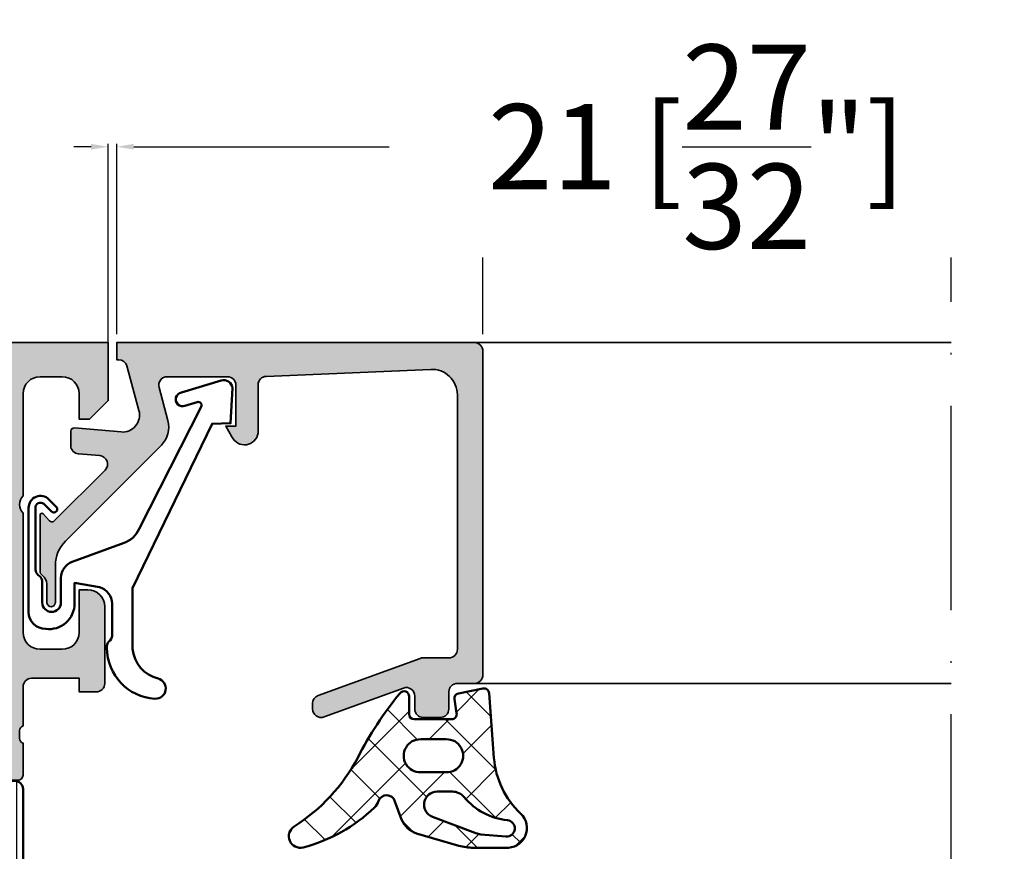
# Model space of a CAD drawing. Units: millimetres. Extents: x 10698 to 11927, y 1263 to 6570.
# Drawn here: x 10819 to 10877, y 4484 to 4533 of the extents above; entities that cross this region are included whole.
import ezdxf

# ---------------------------------------------------------------- set-up
doc = ezdxf.new("R2010")
doc.units = ezdxf.units.MM
doc.header["$PDMODE"] = 3
doc.linetypes.add('ACAD_ISO10W100', pattern=[18, 12, -3, 0, -3])
for name, color, linetype, lineweight in [('S03_AL_Kontur', 255, 'Continuous', 35), ('S04_AL_Schraffur', 253, 'Continuous', 25), ('S05_EPDM_Kontur', 31, 'Continuous', 50), ('S06_EPDM_Schraffur', 43, 'Continuous', 25), ('S07_Isolation_Kontur', 91, 'Continuous', 50), ('S08_Isolation_Schraffur', 103, 'Continuous', 25), ('S13_Zubehör_Kontur', 32, 'Continuous', 50), ('S18_Mittellinie', 10, 'ACAD_ISO10W100', 25)]:
    doc.layers.add(name, color=color, linetype=linetype, lineweight=lineweight)
doc.styles.get("Standard").update_dxf_attribs({"font": 'ARIALUNI.TTF'})
doc.dimstyles.get("Standard").update_dxf_attribs({"dimtxt": 5, "dimasz": 1, "dimexe": 0.18, "dimexo": 1, "dimgap": 0.09, "dimtad": 0, "dimdec": 0, "dimzin": 0, "dimdsep": 46, "dimtxsty": 'Standard', "dimcen": 0.09, "dimadec": 0, "dimazin": 0, "dimtfac": 1, "dimtdec": 0, "dimtofl": 0, "dimtmove": 0, "dimatfit": 3, "dimfxl": 1, "dimtfill": 1, "dimtolj": 1, "dimtzin": 0, "dimarcsym": 0})

# ---------------------------------------------------------------- blocks, each defined once
blk = doc.blocks.new('224378_s_8')
at = {"layer": 'S06_EPDM_Schraffur'}
h = blk.add_hatch(dxfattribs=at)
h.set_pattern_fill('NETZ', color=256, scale=2, angle=45, style=0)
h.set_pattern_definition([(45, (0, 0), (-1.414213562373095, 1.414213562373095), []), (135, (0, 0), (-1.414213562373095, -1.414213562373095), [])])
edge = h.paths.add_edge_path(flags=16)
edge.add_line((-0.164506756735267, -8.898610062468471), (1.312058528250102, -9.02879505891238))
edge.add_arc((1.354402743050796, -8.548524679816852), 0.482133456175413, 264.9614060860426, 444.1942468849379)
edge.add_arc((1.788147778703211, -4.282644851878048), 3.805740779663171, 219.7107994912026, 264.19424688493814, ccw=False)
edge.add_arc((-1.831880451483197, -7.289203000000025), 0.900000000000025, 39.71079949120138, 89.99999999999888)
edge.add_line((-1.831880451483179, -6.389203), (-2.724599748853934, -6.389202999999998))
edge.add_arc((-2.724599748853935, -7.159202999999999), 0.7700000000000005, 89.99999999999993, 249.447227364939)
edge.add_line((-2.99492361832416, -7.880191908094046), (-0.4540742874858088, -8.832844875625497))
edge.add_arc((-0.06789733109976337, -7.802860721205427), 1.100000000000008, 249.4472273649386, 264.9614060860424)
edge = h.paths.add_edge_path()
edge.add_arc((-7.106222588086673, -6.603951089656411), 0.9999999999999981, 313.9554304623681, 340.5908816210754)
edge.add_arc((-5.689991462348253, -7.10293815013273), 0.501565412505601, 16.21949341422419, 160.5908816210756, ccw=False)
edge.add_line((-5.208388999999999, -6.962842), (-4.809097000000003, -8.023084999999998))
edge.add_arc((-3.530084106027413, -7.537366235916185), 1.368136214245953, 200.7948065589327, 253.1264479161749)
edge.add_line((-3.927199999999999, -8.846601), (-1.450207000000001, -9.565351))
edge.add_arc((-0.5357365995927568, -6.217129211815003), 3.470856559424161, 254.7238748318921, 269.1174250522471)
edge.add_line((-0.589198999999997, -9.687574000000001), (1.283889999999998, -9.686598))
edge.add_arc((1.381176604735675, -8.525821815111122), 1.164845927522681, 265.209141032843, 406.8529737836414)
edge.add_arc((5.597147255102664, -4.027942672077469), 5.000000000000002, 184.3739810741781, 226.8529737836415, ccw=False)
edge.add_line((0.6117098113462458, -4.409273885580231), (0.3208993940556591, -0.6072847169584201))
edge.add_arc((0.02177314743027418, -0.6301645897685859), 0.2999999999999999, 4.373981074178115, 101.4394164137661)
edge.add_line((-0.03772635278444558, -0.3361241002536238), (-1.473685988328556, -0.6266925208963805))
edge.add_arc((-1.414186488113836, -0.9207330104113427), 0.3, 101.4394164137662, 188.9325514570444)
edge.add_line((-1.71054803132498, -0.9673145057234206), (-1.581707, -1.787029))
edge.add_arc((-1.868758854211871, -1.846154545567499), 0.2930778004986527, -91.16272792492452, 11.638733974823424, ccw=False)
edge.add_line((-1.874706, -2.139172), (-4.072708, -2.139172))
edge.add_arc((-4.076622919135959, -1.843066051712089), 0.2961318274068569, 180.9848550183428, 270.7574831788943, ccw=False)
edge.add_line((-4.372711, -1.848156), (-4.372710999999999, -0.7990531064777886))
edge.add_arc((-4.672710999999999, -0.7990531064777886), 0.2999999999999998, 0, 140.7032694711881)
edge.add_arc((11.51231980934353, -14.04480510928554), 21.21423363212921, 140.7032694711885, 152.9845319991142)
edge.add_arc((-16.92463388070737, 0.6810423653327762), 10.81061697889412, 302.45192504355396, 331.91348550750234, ccw=False)
edge.add_arc((-10.76146025027532, -9.011138990564021), 0.6751606889195143, 122.4519250435539, 284.5455045181278)
edge.add_arc((-12.96178949557896, -0.5308870950376852), 9.436217759805226, 284.545504518128, 313.9554304623682)
edge = h.paths.add_edge_path(flags=16)
edge.add_line((-2.191143, -3.317181), (-3.691143, -3.317181))
edge.add_arc((-3.717307442172203, -4.287182), 0.9703538107490393, 88.45489984488933, 271.5451001551107)
edge.add_line((-3.691143, -5.257183), (-2.191143000000001, -5.257183))
edge.add_arc((-2.164978962858655, -4.287182), 0.9703537998279469, 268.4549237517581, 451.5450762482417)
at = {"layer": 'S05_EPDM_Kontur'}
for points in [[(-6.412123991510444, -7.323831036752387, 0.1167451748392793), (-6.163052804110888, -6.93626232719596, -0.7290213320469126), (-5.208388999999999, -6.962842), (-4.809097000000003, -8.023084999999998, 0.232392888354235), (-3.927199999999999, -8.846601), (-1.450207000000001, -9.565351, 0.06288641343586611), (-0.589198999999997, -9.687574000000001), (1.283889999999998, -9.686598, 0.7109508974955993), (2.177783089369847, -7.67594879900521, -0.1875016784359854), (0.6117098113462458, -4.409273885580231), (0.3208993940556591, -0.60728471695842, 0.4508106504087874), (-0.03772635278444558, -0.3361241002536238), (-1.473685988328556, -0.6266925208963805, 0.4014558848682083), (-1.71054803132498, -0.9673145057234206), (-1.581707, -1.787029, -0.4812753553426265), (-1.874706, -2.139172), (-4.072708, -2.139172, -0.41305172572927), (-4.372711, -1.848156), (-4.372710999999999, -0.7990531064777886, 0.7047904934950746), (-4.904873905330836, -0.6090520923006407, 0.05363846905389252), (-7.387100000000009, -4.40864200000001, -0.1292631261023754), (-11.12374591125531, -8.44141005878105, 0.8547870980889478), (-10.59189443223657, -9.664659754744566, 0.1290340701791967)], [(-2.191143, -3.317181), (-3.691143, -3.317181, 1.02733734596278), (-3.691143, -5.257183), (-2.191143000000001, -5.257183, 1.027336917146778)], [(-0.164506756735267, -8.898610062468471), (1.312058528250102, -9.02879505891238, 0.993327583110394), (1.403173528208197, -8.068864299882488, -0.1965703499222237), (-1.139529223543036, -6.714181455038625, 0.223018928386005), (-1.831880451483179, -6.389203), (-2.724599748853934, -6.389202999999998, 0.8349977907423911), (-2.99492361832416, -7.880191908094046), (-0.454074287485809, -8.832844875625497, 0.06779696395073043)]]:
    blk.add_lwpolyline(points, format="xyb", close=True, dxfattribs=at)
blk = doc.blocks.new('184050_s')
at = {"layer": 'S04_AL_Schraffur'}
h = blk.add_hatch(color=256, dxfattribs=at)
edge = h.paths.add_edge_path()
edge.add_arc((0.616336306444282, -1.5), 0.4999999999999993, 15.10871089287701, 90.00000000000001)
edge.add_line((0.616336306444282, -1), (0.5000152587882415, -1))
edge.add_line((0.5000152587890625, -1), (0.5000152587890625, 0))
edge.add_line((0.5000152587890625, 0), (21.49995422363281, 1.3e-15))
edge.add_arc((21.49995149423921, -0.5000008220420114), 0.5000008220494963, 0.00022055721660763083, 89.99968723495238, ccw=False)
edge.add_line((21.99995231628418, -0.4999988973140717), (21.99995231628418, -19.4999237060547))
edge.add_arc((21.49994646574123, -19.49991785553766), 0.5000058505771654, 270.0008889784861, 359.999329587981, ccw=False)
edge.add_line((21.49995422363281, -19.99992370605469), (20.49995613098146, -19.99992370605469))
edge.add_arc((20.49995416795718, -20.499921743031), 0.4999980369801863, 89.99977505317361, 180.0002249468264)
edge.add_line((19.99995613098145, -20.49992370605469), (19.99995613098145, -21.49991989135742))
edge.add_arc((19.49995195675365, -21.49991571714952), 0.5000041742448835, 270.000696891467, 359.99952167500254, ccw=False)
edge.add_line((19.49995803833008, -21.99991989135742), (18.49995994567871, -21.99991989135742))
edge.add_arc((18.49996770502912, -21.49991213200701), 0.5000077594105954, 180.0008891422601, 269.9991108577387, ccw=False)
edge.add_line((17.99995994567871, -21.49991989135742), (17.99995994567871, -20.74392318725585))
edge.add_arc((17.49954441198861, -20.74429743216081), 0.5004156736326457, 0.04284968813963764, 109.9384015735589)
edge.add_line((17.32889781990889, -20.27387678313619), (12.6710536209037, -21.97024473402605))
edge.add_arc((12.50028084183032, -21.49998486843185), 0.5003075886503718, 180.0240129159373, 289.9582654920514, ccw=False)
edge.add_line((11.99997329711914, -21.50019454956055), (11.99997329711914, -21.18138489187737))
edge.add_arc((12.49997329711914, -21.18138489187731), 0.4999999999999964, 110.01025377474639, 180.0000000000004, ccw=False)
edge.add_line((12.32887914349885, -20.71156919333498), (18.31904828118729, -18.53011182220956))
edge.add_arc((18.49014243480815, -18.99992752075184), 0.4999999999999395, 89.99999999999801, 110.01025377474471, ccw=False)
edge.add_line((18.49014243480815, -18.49992752075195), (19.99995613098204, -18.49992752075195))
edge.add_arc((19.99994868649264, -17.99992007626292), 0.500007444544491, 270.0008530629075, 359.9991469370925)
edge.add_line((20.49995613098145, -17.99992752075195), (20.49995613098145, -3.064993143081667))
edge.add_arc((19.0002200713061, -3.065355302100329), 1.499736103403625, 0.0138358898170191, 92.45578114304583)
edge.add_line((18.93595886230469, -1.566996574401855), (9.27847969399382, -1.980517069362944))
edge.add_arc((9.298629341476044, -2.478758074365714), 0.4986482802133744, 92.31586916270099, 180.0271508302593)
edge.add_line((8.799981117248535, -2.478994369506836), (8.799981117248532, -5.312190532684319))
edge.add_arc((8.000902728259462, -5.188209944096229), 0.8086392632657917, 205.0969042788391, 351.180624055196, ccw=False)
edge.add_line((7.268605709075928, -5.531194686889648), (6.899984359741207, -4.899989604949952))
edge.add_line((6.899984359741211, -4.899989604949951), (7.499984741210938, -4.899989128112792))
edge.add_line((7.499984741210938, -4.899989128112793), (7.499982833862305, -2.499994516372681))
edge.add_arc((6.999986713504768, -2.499991709621099), 0.4999961203658339, 359.9996783674629, 450.0001167260559)
edge.add_line((6.999985694885254, -1.999995589256287), (3.472488403320314, -2))
edge.add_arc((3.47251336356203, -2.500016988129687), 0.5000169887526329, 90.00286013591855, 194.9993049646134)
edge.add_line((2.989532470703125, -2.629425048828125), (3.509155273437498, -4.568679809570305))
edge.add_arc((2.060265092422924, -4.956903243554962), 1.500000063778758, -45.000792170368015, 14.999796338253873, ccw=False)
edge.add_line((3.12091064453125, -6.017578125), (-2.514219665888717, -11.65270843541994))
edge.add_arc((-1.100006103515625, -13.06692199779309), 1.999999999999998, 134.9999999999999, 180)
edge.add_line((-3.100006103515625, -13.06692199779309), (-3.100006103515625, -15.23031616210943))
edge.add_arc((-3.349998474121094, -15.24584898042167), 0.2504744573916993, -183.55539783429504, 3.5553978342937853, ccw=False)
edge.add_line((-3.599990844726562, -15.23031616210938), (-3.599990606474461, -14.18104628415841))
edge.add_arc((-4.249990670819898, -14.1810461346663), 0.6500000643453275, 359.9999868226633, 414.3351018228802)
edge.add_arc((-3.690644657057419, -13.4016265850139), 0.3093553429419383, 180.0000003519209, 234.33510234229192, ccw=False)
edge.add_line((-4, -13.40162658691406), (-4, -10.1116019307383))
edge.add_arc((-3.899999999999636, -10.11160193073829), 0.1000000000000014, 42.14404596601008, 180.000000000001, ccw=False)
edge.add_line((-3.825853976675717, -10.04450224947846), (-3.453193219216485, -10.45629724903539))
edge.add_arc((-3.304901172567043, -10.32209788651562), 0.199999999999998, 222.1440459660101, 314.9457244906083)
edge.add_line((-3.163613846281805, -10.46365314579987), (-0.1784737706185364, -7.484163284301755))
edge.add_arc((-0.5320211618927715, -7.130615319408321), 0.4999919212922395, 314.9999535198029, 445.0013822349449)
edge.add_line((-0.4884560108184814, -6.632524967193604), (-1.743575930595396, -6.529022216796877))
edge.add_arc((-1.700000365970482, -6.030928096721823), 0.4999965822740578, 180.0001683026744, 265.0002310809005, ccw=False)
edge.add_line((-2.199996948242188, -6.030929565429688), (-2.199996948242188, -5.201645587302606))
edge.add_arc((-1.99999694824146, -5.201645587302551), 0.2000000000000002, 84.94662429487579, 180, ccw=False)
edge.add_line((-1.982380199913678, -5.002422972676754), (0.7532257437711865, -5.244325637817359))
edge.add_arc((0.8403832473468356, -4.248128392051512), 1.000002691446907, 264.9999122183183, 375.000172951055)
edge.add_line((1.806310892105103, -3.989305734634399), (1.099052813565577, -1.369674354966455))
at = {"layer": 'S03_AL_Kontur'}
blk.add_lwpolyline([(1.099052813566232, -1.369674354966492, 0.338925345331774), (0.616336306444282, -1), (0.5000152587890625, -1), (0.5000152587890625, 0), (21.49995422363281, 0, -0.4142108360584277), (21.99995231628418, -0.4999988973140717), (21.99995231628418, -19.49992370605469, -0.4142055908676703), (21.49995422363281, -19.99992370605469), (20.49995613098145, -19.99992370605469, 0.4142158622092846), (19.99995613098145, -20.49992370605469), (19.99995613098145, -21.49991989135742, -0.4142075547368451), (19.49995803833008, -21.99991989135742), (18.49995994567871, -21.99991989135742, -0.4142044718989314), (17.99995994567871, -21.49991989135742), (17.99995994567871, -20.74392318725586, 0.5199879457821964), (17.32889781990889, -20.27387678313619), (12.67105362090297, -21.9702447340261, -0.5202024868469282), (11.99997329711914, -21.50019454956055), (11.99997329711914, -21.18138489187731, -0.3152496012351463), (12.32887914349885, -20.71156919333498), (18.31904828118786, -18.53011182220951, -0.08753374669089262), (18.49014243480815, -18.49992752075195), (19.99995613098145, -18.49992752075195, 0.4142048407683792), (20.49995613098145, -17.99992752075195), (20.49995613098145, -3.064993143081665, 0.4267524812425815), (18.93595886230469, -1.566996574401855), (9.278479693994086, -1.980517069362918, 0.4025615576289043), (8.799981117248535, -2.478994369506836), (8.799981117248535, -5.312190532684326, -0.740526539623141), (7.268605709075928, -5.531194686889648), (6.899984359741211, -4.899989604949951), (7.499984741210938, -4.899989128112793), (7.499982833862305, -2.499994516372681, 0.4142158032425289), (6.999985694885254, -1.999995589256287), (3.472488403320312, -2, 0.4931261413291202), (2.989532470703125, -2.629425048828125), (3.5091552734375, -4.568679809570312, -0.2679519446498698), (3.12091064453125, -6.017578125), (-2.514219665888959, -11.65270843541998, 0.1989123673796587), (-3.100006103515625, -13.06692199779309), (-3.100006103515625, -15.23031616210938, -1.064061575398448), (-3.599990844726562, -15.23031616210938), (-3.59999060647533, -14.18104628415836, 0.2416257971700471), (-3.87101230299595, -13.65295951263352, -0.2416257370897066), (-4, -13.40162658691406), (-4, -10.11160193073829, -0.6863559547475279), (-3.825853976675717, -10.04450224947846), (-3.453193219216701, -10.4562972490354, 0.4286092168256457), (-3.163613846281805, -10.46365314579987), (-0.1784737706184387, -7.484163284301758, 0.6370790248881335), (-0.4884560108184814, -6.632524967193604), (-1.743575930595398, -6.529022216796875, -0.388879047198973), (-2.199996948242188, -6.030929565429688), (-2.199996948242188, -5.201645587302551, -0.4402885455527532), (-1.982380199913678, -5.002422972676754), (0.7532257437705994, -5.244325637817383, 0.5205684965086486), (1.806310892105103, -3.989305734634399)], format="xyb", close=True, dxfattribs=at)
blk = doc.blocks.new('203102_s_a')
at = {"layer": 'S13_Zubehör_Kontur'}
blk.add_lwpolyline([(-2.571075439453125, 1.183913707733155, 0.1870180861293684), (-2.410064697265619, 0.8605494499206207, -0.2988987452122018), (-2.17108154296875, 0.3967432975769045), (-2.17108154296875, -0.7532811164855949, 0.9999999999999999), (-1.071075439453125, -0.7532811164855949), (-1.071075439453125, 0.6967310905456552, -0.3155744988159564), (-0.4128303288142404, 1.636121752127141), (2.639921665191649, 2.745755195617677, 0.2084187098904126), (3.509921550750731, 3.57275581359863), (7.163942905059012, 10.72889478457065, 0.6620379591667331), (6.927429803476321, 11.01113335270548), (6.207648277282713, 10.79141998291016, -1.103660105810176), (5.999925613403321, 11.56449699401855), (8.331171989440916, 12.2771987915039, -0.4942764695981427), (8.988870620727539, 11.82204818725587), (8.881485939025879, 9.773014068603514), (7.803542137145995, 9.735348701477044), (3.128921508789062, 0.09675550460815589), (3.128921508789062, -3.465072631835934, 0.3174689562187529), (4.628112168667347, -5.219029661555255, -0.908614038492105), (4.446001360361297, -6.399576478185109, -0.3975098867702764), (1.628894081747813, -3.416047441643268, -0.2056385487747682), (1.740066528320313, -3.044570684432983, 0.2100030202732278), (1.928924560546876, -2.700424432754517), (1.928924560546875, -0.826447963714599, 0.3394538220129616), (1.187743663787842, 0.1394777297973632), (-0.2710754871368409, 0.3967070579528811), (-0.2710754871368409, -0.8114857673645037, -0.4499140463727664), (-1.971084594726563, -2.303268671035766, -0.4141686258979999), (-2.971084594726562, -1.303268432617187), (-2.971084594726564, 4.803392143722458, -0.6685624710560516), (-1.775584834161962, 5.297841319351683), (-1.347564697265625, 4.868911743164063, -0.9998158445119428), (-1.630401611328125, 4.586074829101562), (-2.074325561523438, 5.030044555664062, 0.6902169872725703), (-2.571075439453125, 4.769302368164062)], format="xyb", close=True, dxfattribs=at)
blk = doc.blocks.new('398030_s')
at = {"layer": 'S04_AL_Schraffur'}
h = blk.add_hatch(color=256, dxfattribs=at)
edge = h.paths.add_edge_path(flags=16)
edge.add_arc((7.199995422596203, -2.499996948242369), 0.5000000002329441, 89.99825147214624, 180.0000000011725)
edge.add_line((6.699995422363145, -2.499996948252374), (6.6999954223636, -20.29965025293632))
edge.add_arc((7.199995422363372, -20.29965025293677), 0.4999999999997158, 179.9999999999674, 269.9999999999153)
edge.add_line((7.19999542236269, -20.79965025293586), (7.999984741210938, -20.79965025293586))
edge.add_arc((7.999986788374827, -21.79964820578243), 0.9999979528478129, -0.00011729408771543604, 90.00011729409408, ccw=False)
edge.add_line((8.999984741220487, -21.79965025294587), (9.000007629403399, -29.50000305176684))
edge.add_arc((9.50001836157844, -29.49996180064045), 0.5000107338764851, 180.0047269294204, 269.997895963341)
edge.add_line((9.500000000000455, -29.99997253417951), (29.69987010955822, -29.99997253417939))
edge.add_arc((29.69985174798012, -29.49996180063135), 0.500010733885125, 270.0021040366982, 359.9952730705928)
edge.add_line((30.19986248016357, -29.50000305175763), (30.19988536834717, -21.79965025293575))
edge.add_arc((31.19988332118351, -21.79964820577243), 0.9999979528384337, 89.99988270590262, 180.0001172940844, ccw=False)
edge.add_line((31.19988536834762, -20.79965025293586), (36.79985790252704, -20.79965025293654))
edge.add_arc((36.79985790252681, -20.29965025293677), 0.5000000000002842, 270.0000000000326, 360.0000000000196)
edge.add_line((37.29985790252704, -20.29965025293586), (37.29985790252704, -2.499996948241915))
edge.add_arc((36.79985516165948, -2.499999689110155), 0.5000027408751838, 0.0003140785778627401, 89.9996859213961)
edge.add_line((36.79985790252726, -1.999996948242369), (7.200010681380263, -1.999996948242142))
edge = h.paths.add_edge_path()
edge.add_arc((1.199974059185251, -15.49996185375494), 0.9999771128061182, 89.99868852423168, 180.0034971357073, ccw=False)
edge.add_line((1.199996948231728, -14.49998474121094), (1.699996948241761, -14.4999847412106))
edge.add_line((1.699996948241733, -14.49998474121003), (1.699996948242188, -19.79964262353269))
edge.add_arc((2.699989318789676, -19.79965788230129), 0.999992370663988, 179.9991257302983, 270.0004371381483)
edge.add_line((2.699996948231501, -20.79965025293586), (3.999999999999976, -20.79965025293582))
edge.add_arc((3.999998755333081, -19.79965663764415), 0.9999936152927199, 270.0000713146154, 360.0003658191594)
edge.add_line((4.999992370605469, -19.79965025293586), (4.99999237060561, -9.99998474121059))
edge.add_arc((4.475044693125938, -9.499992308197761), 0.7249568933126618, 316.3947622148868, 403.6052377851)
edge.add_line((4.999992370605696, -8.999999875184585), (4.999999999991131, -3.000004577509468))
edge.add_arc((4.000007629511856, -2.999989318721418), 0.9999923705956499, 359.9991257291395, 450.0008742781768)
edge.add_line((3.999992370595464, -1.999996948242369), (2.699996948243239, -1.999996948242369))
edge.add_arc((2.700002467840704, -3.000002467840204), 1.000005519613693, 90.00031624788565, 179.9996837520297)
edge.add_line((1.699996948242188, -2.99999694824146), (1.699996948242159, -4.499999999999887))
edge.add_line((1.699996948242188, -4.5), (1.099998474121349, -4.499999999999999))
edge.add_line((1.099998474121321, -4.5), (0, -3.399993896484261))
edge.add_line((0, -3.399993896484375), (0, -1.13686837721616e-13))
edge.add_line((0, 0), (43.99987304687978, 0))
edge.add_line((43.99987304687988, 0), (43.99987304687974, -3.400032079690952))
edge.add_line((43.99987304687966, -3.4000320796913), (42.89989745617036, -4.500007427210683))
edge.add_line((42.89989745617027, -4.500007427210221), (42.29992187023132, -4.500007427209994))
edge.add_line((42.2999218702314, -4.500007427210221), (42.29992187023164, -2.999549901957378))
edge.add_arc((41.29983554382534, -2.999643858435775), 1.000086330819741, 0.005382844953073739, 89.9950474585881)
edge.add_line((41.2999219894416, -1.999557531351456), (39.99987316131593, -1.999557531351116))
edge.add_arc((39.99992797000436, -2.999612339650412), 1.000054809801081, 90.00314013442086, 179.9972969960455)
edge.add_line((38.99987316131615, -2.999565160745988), (38.99987316131603, -9.000000274652734))
edge.add_arc((39.52471250163444, -9.500000274652848), 0.724883668698545, 136.3884232636893, 223.6115767363107)
edge.add_line((38.99987316131615, -10.00000027465285), (38.99987316131615, -17.00000027465296))
edge.add_arc((39.99993195904449, -16.9999414769245), 1.000058799456878, 180.0033686636353, 269.9966313363597)
edge.add_line((39.99987316131546, -18.00000027465285), (41.29992198944102, -18.00000027465354))
edge.add_arc((41.29983447275845, -16.99991287718967), 1.000087401292401, 270.0050138983367, 359.9949929318986)
edge.add_line((42.29992187023186, -17.00000027465194), (42.29992187023139, -14.50000027465264))
edge.add_line((42.2999218702314, -14.50000027465285), (42.79992187023151, -14.50000027465273))
edge.add_arc((42.79983439966259, -15.50008774522212), 1.000087474394602, 0.005011256080877047, 89.99498874391901, ccw=False)
edge.add_line((43.79992187023208, -15.50000027465285), (43.79986083507515, -20.00000027465259))
edge.add_arc((43.29989157569594, -20.0000233862902), 0.4999692599134081, -90.00352283222031, 0.0026485613657882823, ccw=False)
edge.add_line((43.29986083507538, -20.49999264525832), (42.2998608350755, -20.50000027465273))
edge.add_line((42.29986083507561, -20.50000027465285), (42.29986083507591, -19.70000485228955))
edge.add_line((42.29986083507583, -19.70000485228957), (39.4998731613158, -19.70000485228971))
edge.add_arc((39.49987316131569, -20.20000485228957), 0.4999999999998259, 89.99999999999675, 179.9999999999964)
edge.add_line((38.99987316131592, -20.20000485228957), (38.99987316131678, -22.4996533046938))
edge.add_arc((39.07870960785976, -22.76717389668647), 0.2788950563274398, 106.4198764194933, 181.1645893740976)
edge.add_line((38.79987216131667, -22.77284230468558), (38.79987216131667, -23.22643630468557))
edge.add_arc((39.07874025695992, -23.23209696416234), 0.2789255417371364, 178.8371299271128, 253.5754054446462)
edge.add_line((38.99987316131683, -23.49964030468527), (38.99987316131684, -25.37965130469378))
edge.add_arc((38.69987316131687, -25.37965130469365), 0.3000000000000114, 269.99999999999864, 359.99999999999795, ccw=False)
edge.add_line((38.69987316131665, -25.67965130469383), (37.71989884227387, -25.67965130469384))
edge.add_arc((37.71989884227401, -25.37965130469365), 0.3000000000000078, 180.0000000000007, 270.00000000000136, ccw=False)
edge.add_line((37.41989884227405, -25.37965130469365), (37.41989884227406, -22.61965330469366))
edge.add_arc((37.29989884227416, -22.61965330469411), 0.1199999999997274, 359.9999999999966, 449.9999999999966)
edge.add_line((37.29989884227416, -22.49965330469422), (32.99988079070987, -22.49965330469412))
edge.add_arc((32.99987047059994, -22.99964298458326), 0.4999896799959736, 89.99881737809062, 180.001182622014)
edge.add_line((32.49988079071045, -22.99965330469422), (32.49988079071046, -23.69965025293631))
edge.add_line((32.49988079071045, -23.69965025293641), (33.88812541961678, -26.10417600977224))
edge.add_arc((33.76116437675591, -26.16085972976452), 0.1390401039859676, -86.60874676575031, 24.059111601014592, ccw=False)
edge.add_line((33.76938915252708, -26.29965635645203), (32.29988079071572, -26.29965635645202))
edge.add_arc((32.29988079071063, -26.79965635645294), 0.5000000000003908, 89.99999999939666, 179.9999999999699)
edge.add_line((31.79988079071018, -26.79965635645203), (31.79988079071016, -29.19996032714787))
edge.add_arc((29.29988079071018, -29.19996032714789), 2.50000000000005, 270.0000000000018, 359.9999999999992, ccw=False)
edge.add_line((29.29988079071018, -31.69996032714789), (9.799989318848212, -31.69996032714799))
edge.add_arc((9.799989318848475, -29.19996032714789), 2.500000000000437, 180.0000000000024, 269.99999999999466, ccw=False)
edge.add_line((7.29998931884802, -29.19996032714789), (7.299989318847879, -26.7996563564518))
edge.add_arc((6.79998931884802, -26.79965635645203), 0.4999999999999343, 4.071109992273301e-12, 90.00000000059049)
edge.add_line((6.79998931884279, -26.29965635645203), (5.430480957031253, -26.29965635645203))
edge.add_arc((5.438705732802646, -26.16085972976362), 0.1390401039861407, 155.9408883989355, 266.6087467656736, ccw=False)
edge.add_line((5.311744689941634, -26.10417600977144), (6.69998931884743, -23.6996502529362))
edge.add_line((6.699989318847429, -23.69965025293641), (6.699989318848337, -22.99965330469399))
edge.add_arc((6.199999638958616, -22.99964298458417), 0.4999896799962996, 359.9988173780858, 450.0011826219694)
edge.add_line((6.199989318848111, -22.49965330469422), (1.899971267285228, -22.49965330469597))
edge.add_arc((1.899971267285309, -22.61965330469593), 0.120000000000001, 90.0000000000019, 180.0000000000034)
edge.add_line((1.779971267285191, -22.61965330469593), (1.779971267285191, -25.37965130469592))
edge.add_arc((1.479971267285237, -25.37965130469547), 0.300000000000008, -89.99999999999937, 6.252776074688882e-13, ccw=False)
edge.add_line((1.479971267285237, -25.67965130469565), (0.4999969482424589, -25.67965130469565))
edge.add_arc((0.4999969482423694, -25.37965130469547), 0.3000000000000007, 180.0000000000007, 270.00000000000074, ccw=False)
edge.add_line((0.1999969482424149, -25.37965130469547), (0.1999969482424149, -23.49964030468696))
edge.add_arc((0.1211298525993243, -23.23209696416416), 0.2789255417371561, 286.4245945553557, 361.1628700728879)
edge.add_line((0.3999979482423441, -23.22643630468701), (0.3999979482423441, -22.77284230468702))
edge.add_arc((0.1211605016994781, -22.7671738966892), 0.2788950563274299, 358.8354106259023, 433.5801235805078)
edge.add_line((0.1999969482424149, -22.49965330469604), (0.1999969482419317, -15.50002288889043))
at = {"layer": 'S03_AL_Kontur'}
for points in [[(0.1999969482419601, -15.50002288889027, -0.4142381439730943), (1.199996948231728, -14.49998474121094), (1.699996948241733, -14.49998474121003), (1.699996948242188, -19.79964262353315, 0.4142202662416877), (2.699996948231501, -20.79965025293586), (4, -20.79965025293586, 0.4142150678667022), (4.999992370605469, -19.79965025293586), (4.999992370605469, -9.999984741210938, 0.4000244856261854), (4.999992370605696, -8.999999875184585), (4.999999999991132, -3.000004577509571, 0.4142225008983867), (3.999992370595464, -1.999996948242369), (2.699996948243324, -1.999996948242369, 0.4142103290889517), (1.699996948242188, -2.99999694824146), (1.699996948242188, -4.5), (1.099998474121321, -4.5), (0, -3.399993896484375), (0, 0), (43.99987304687988, 0), (43.99987304687966, -3.4000320796913), (42.89989745617027, -4.500007427210221), (42.2999218702314, -4.500007427210221), (42.29992187023163, -2.999549901956925, 0.414160729371039), (41.2999219894416, -1.999557531351456), (39.99987316131592, -1.999557531351456, 0.4141836928513189), (38.99987316131615, -2.999565160745988), (38.99987316131615, -9.000000274652848, 0.4000886567602734), (38.99987316131615, -10.00000027465285), (38.99987316131592, -17.00000027465285, 0.414179121905382), (39.99987316131546, -18.00000027465285), (41.29992198944092, -18.00000027465285, 0.4141623366111769), (42.29992187023186, -17.00000027465194), (42.2999218702314, -14.50000027465285), (42.79992187023163, -14.50000027465285, -0.4141623287097971), (43.79992187023208, -15.50000027465285), (43.79986083507515, -20.00000027465285, -0.4142451105867548), (43.29986083507538, -20.49999264525832), (42.29986083507561, -20.50000027465285), (42.29986083507583, -19.70000485228957), (39.49987316131569, -19.70000485228957, 0.414213562373095), (38.99987316131592, -20.20000485228957), (38.99987316131683, -22.49965330469331, 0.33821247423696), (38.79987216131667, -22.77284230468558), (38.79987216131667, -23.22643630468519, 0.3381811729244394), (38.99987316131683, -23.49964030468527), (38.99987316131683, -25.37965130469365, -0.414213562373095), (38.69987316131665, -25.67965130469383), (37.71989884227401, -25.67965130469383, -0.414213562373095), (37.41989884227405, -25.37965130469365), (37.41989884227405, -22.61965330469411, 0.414213562373095), (37.29989884227416, -22.49965330469422), (32.99988079070999, -22.49965330469422, 0.414225653435879), (32.49988079071045, -22.99965330469422), (32.49988079071045, -23.69965025293641), (33.8881254196167, -26.10417600977235, -0.5242764571888345), (33.76938915252708, -26.29965635645203), (32.29988079071586, -26.29965635645203, 0.4142135623760252), (31.79988079071018, -26.79965635645203), (31.79988079071018, -29.19996032714789, -0.4142135623730818), (29.29988079071018, -31.69996032714789), (9.799989318848247, -31.69996032714789, -0.414213562373055), (7.29998931884802, -29.19996032714789), (7.299989318847793, -26.79965635645203, 0.4142135623760919), (6.79998931884279, -26.29965635645203), (5.43048095703125, -26.29965635645203, -0.5242764571886795), (5.311744689941634, -26.10417600977144), (6.699989318847429, -23.69965025293641), (6.699989318848338, -22.99965330469422, 0.4142256534356792), (6.199989318848111, -22.49965330469422), (1.899971267285309, -22.49965330469604, 0.414213562373095), (1.779971267285191, -22.61965330469593), (1.779971267285191, -25.37965130469547, -0.414213562373095), (1.479971267285237, -25.67965130469565), (0.4999969482423694, -25.67965130469565, -0.414213562373095), (0.1999969482424149, -25.37965130469547), (0.1999969482424149, -23.49964030468709, 0.3381811729244396), (0.3999979482423441, -23.22643630468701), (0.3999979482423441, -22.7728423046874, 0.338212474236961), (0.1999969482424149, -22.49965330469604)], [(7.200010681380263, -1.999996948242369, 0.4142225007960904), (6.699995422363145, -2.499996948252374), (6.6999954223636, -20.29965025293586, 0.4142135623728286), (7.19999542236269, -20.79965025293586), (7.999984741210938, -20.79965025293586, -0.4142147615769), (8.999984741220487, -21.79965025294587), (9.000007629403399, -29.50000305176673, 0.4141786432401413), (9.500000000000455, -29.99997253417951), (29.69987010955833, -29.99997253417951, 0.4141786432400089), (30.19986248016357, -29.50000305175763), (30.19988536834717, -21.79965025293586, -0.4142147615769001), (31.19988536834762, -20.79965025293586), (36.79985790252704, -20.79965025293677, 0.4142135623730284), (37.29985790252704, -20.29965025293586), (37.29985790252704, -2.499996948242369, 0.4142103512679913), (36.79985790252726, -1.999996948242369)]]:
    blk.add_lwpolyline(points, format="xyb", close=True, dxfattribs=at)
blk = doc.blocks.new('284130_s')
at = {"layer": 'S08_Isolation_Schraffur'}
h = blk.add_hatch(dxfattribs=at)
h.set_pattern_fill('LINE', color=256, scale=0.5, angle=90, style=0)
h.set_pattern_definition([(90, (207.8589737999089, -44.47482805442132), (1.5875, 9.720312933465119e-17), [])])
edge = h.paths.add_edge_path()
edge.add_line((4.96701986551021, 26.17589953297016), (6.28548957999682, 28.45955637972042))
edge.add_arc((5.444236931005477, 29.00019130499758), 0.9999960709244777, 327.2729839001589, 441.8183919481001)
edge.add_line((5.586547579996832, 29.99000937972041), (2.110006081897339, 29.99000937972041))
edge.add_arc((2.110003442272259, 29.4900134022818), 0.4999959774455833, 449.9996975188133, 540.000302481185)
edge.add_line((1.610007464833657, 29.49001076265673), (1.610339415230683, 27.09001237972041))
edge.add_arc((1.310339415230672, 27.09001237972041), 0.3000000000000114, 270, 360, ccw=False)
edge.add_line((1.310339415230672, 26.79001237972042), (0.5000080818973487, 26.79001237972042))
edge.add_arc((0.5000054029881511, 26.29001505862961), 0.499997321097979, 449.9996930179738, 540.0003069820261)
edge.add_line((8.081897348688472e-06, 26.29001237972042), (8.081897348688472e-06, 3.710012379720396))
edge.add_arc((0.5000054029881511, 3.710009700811199), 0.499997321097979, 539.9996930179738, 630.0003069820262)
edge.add_line((0.5000080818973487, 3.210012379720396), (1.310339415230672, 3.210012379720396))
edge.add_arc((1.310339415230672, 2.910012379720392), 0.3000000000000043, 360, 450, ccw=False)
edge.add_line((1.610339415230683, 2.910012379720392), (1.610007464833657, 0.5100139967840818))
edge.add_arc((2.110003442272259, 0.5100113571590015), 0.4999959774455691, 539.9996975188133, 630.0003024811867)
edge.add_line((2.110006081897339, 0.01001537972039301), (5.586547579996832, 0.01001537972040012))
edge.add_arc((5.444236931005477, 0.999833454443241), 0.9999960709244673, 278.1816080518999, 392.7270160998405)
edge.add_line((6.28548957999682, 1.540468379720387), (4.96701986551021, 3.824125226470642))
edge.add_arc((5.400032582240627, 4.074125200770219), 0.5000000000000454, 180.0000599048788, 209.9999965993444, ccw=False)
edge.add_line((4.900032582240854, 4.074124678001532), (4.900032582240854, 25.92590008143927))
edge.add_arc((5.400032582240627, 25.92589955867059), 0.5000000000000459, 510.0000034006563, 539.9999400951212, ccw=False)
edge = h.paths.add_edge_path(flags=16)
edge.add_line((3.600021814807505, 23.94918187651607), (3.600021814807477, 16.00001237972041))
edge.add_arc((3.099978255376172, 16.00005593915171), 0.5000435613285634, 270.0049911083112, 359.9950088916888, ccw=False)
edge.add_line((3.100021814807477, 15.50001237972041), (1.800013041003766, 15.50001237972041))
edge.add_arc((1.80005660043507, 16.00005593915171), 0.5000435613285634, 180.0049911083112, 269.9950088916888, ccw=False)
edge.add_line((1.300013041003766, 16.00001237972041), (1.300013041003794, 23.94918187651607))
edge.add_arc((1.800056600435099, 23.94913831708477), 0.5000435613285634, 450.0049911083112, 539.9950088916888, ccw=False)
edge.add_line((1.800013041003794, 24.44918187651607), (3.100021814807505, 24.44918187651607))
edge.add_arc((3.0999782553762, 23.94913831708477), 0.5000435613285634, 360.0049911083112, 449.9950088916888, ccw=False)
edge = h.paths.add_edge_path(flags=16)
edge.add_line((3.600021814807477, 14.00001237972041), (3.600006556018442, 5.951632237854533))
edge.add_arc((3.099962996587138, 5.951675797285837), 0.5000435613285634, 270.0049911083112, 359.9950088916888, ccw=False)
edge.add_line((3.100006556018442, 5.451632237854533), (1.799997782214732, 5.451632237854533))
edge.add_arc((1.800025365752177, 5.951644561993966), 0.5000123249002661, 180.0014122075409, 269.99683923735125, ccw=False)
edge.add_line((1.300013041003794, 5.951632237854533), (1.300013041003766, 14.00001237972041))
edge.add_arc((1.80005660043507, 13.99996882028911), 0.5000435613285634, 450.0049911083112, 539.9950088916888, ccw=False)
edge.add_line((1.800013041003766, 14.50001237972041), (3.100021814807477, 14.50001237972041))
edge.add_arc((3.099978255376172, 13.99996882028911), 0.5000435613285634, 360.0049911083112, 449.9950088916888, ccw=False)
at = {"layer": 'S07_Isolation_Kontur'}
for points in [[(4.96701986551021, 26.17589953297016), (6.28548957999682, 28.45955637972042, 0.5460410483302796), (5.586547579996832, 29.99000937972041), (2.110006081897339, 29.99000937972041, 0.414216654914496), (1.610007464833657, 29.49001076265673), (1.610339415230683, 27.09001237972041, -0.414213562373094), (1.310339415230672, 26.79001237972042), (0.5000080818973487, 26.79001237972042, 0.414216700930744), (8.081897348688472e-06, 26.29001237972042), (8.081897348688472e-06, 3.710012379720396, 0.414216700930744), (0.5000080818973487, 3.210012379720396), (1.310339415230672, 3.210012379720396, -0.414213562373094), (1.610339415230683, 2.910012379720392), (1.610007464833657, 0.5100139967840818, 0.4142166549144959), (2.110006081897339, 0.01001537972039301), (5.586547579996832, 0.01001537972040012, 0.5460410483302796), (6.28548957999682, 1.540468379720387), (4.96701986551021, 3.824125226470642, -0.1316522165773132), (4.900032582240854, 4.074124678001532), (4.900032582240854, 25.92590008143927, -0.1316522165773132)], [(3.600021814807505, 23.94918187651607), (3.600021814807477, 16.00001237972041, -0.414162534691175), (3.100021814807477, 15.50001237972041), (1.800013041003766, 15.50001237972041, -0.4141625346911753), (1.300013041003766, 16.00001237972041), (1.300013041003794, 23.94918187651607, -0.4141625346911759), (1.800013041003794, 24.44918187651607), (3.100021814807505, 24.44918187651607, -0.4141625346911768)], [(3.600021814807477, 14.00001237972041), (3.600006556018442, 5.951632237854533, -0.4141625346911774), (3.100006556018442, 5.451632237854533), (1.799997782214732, 5.451632237854533, -0.4141901857666427), (1.300013041003794, 5.951632237854533), (1.300013041003766, 14.00001237972041, -0.4141625346911746), (1.800013041003766, 14.50001237972041), (3.100021814807477, 14.50001237972041, -0.4141625346911796)]]:
    blk.add_lwpolyline(points, format="xyb", close=True, dxfattribs=at)
blk = doc.blocks.new('362060_s_kv')
blk.add_blockref('398030_s', (0.0001015625020954758, 65.00009735107596))
at = {"xscale": -1}
blk.add_blockref('284130_s', (39.00000094986171, 12.50000203028591), dxfattribs=at)
blk = doc.blocks.new('*D694')
at = {"color": 0, "lineweight": -2, "transparency": 16777216}
for p, q in [((10780.2842138408, 4513.064851617547), (10780.2842138408, 4525.442687129087)), ((10824.28408688768, 4513.064832525944), (10824.28408688768, 4525.442687129087)), ((10781.2842138408, 4525.262687129087), (10788.72211762208, 4525.262687129087)), ((10823.28408688768, 4525.262687129087), (10815.84618310639, 4525.262687129087))]:
    blk.add_line(p, q, dxfattribs=at)
at = {"color": 0, "transparency": 16777216}
for points in [[(10781.2842138408, 4525.429353795754), (10781.2842138408, 4525.09602046242), (10780.2842138408, 4525.262687129087)], [(10823.28408688768, 4525.429353795754), (10823.28408688768, 4525.09602046242), (10824.28408688768, 4525.262687129087)]]:
    blk.add_solid(points, dxfattribs=at)
at = {"layer": 'Defpoints', "color": 0, "transparency": 16777216}
for p in [(10824.28408688768, 4525.262687129087), (10780.2842138408, 4512.064851617547), (10824.28408688768, 4512.064832525944)]:
    blk.add_point(p, dxfattribs=at)
at = {"color": 0, "transparency": 16777216, "insert": (10802.28415036424, 4525.262687129087), "char_height": 5, "attachment_point": 5, "bg_fill": 3, "box_fill_scale": 1.1, "bg_fill_color": 256, "bg_fill_true_color": 13158600, "bg_fill_transparency": 0}
blk.add_mtext('\\A1;44 [1{\\H1.000000x;\\S23/32;}"]', dxfattribs=at)
blk = doc.blocks.new('*D695')
at = {"color": 0, "lineweight": -2, "transparency": 16777216}
for p, q in [((10824.78409701951, 4514.264751214713), (10824.78409701951, 4525.442687129087)), ((10846.284034077, 4514.264751214713), (10846.284034077, 4525.442687129087)), ((10825.78409701951, 4525.262687129087), (10845.284034077, 4525.262687129087)), ((10846.284034077, 4525.262687129087), (10847.284034077, 4525.262687129087))]:
    blk.add_line(p, q, dxfattribs=at)
at = {"color": 0, "transparency": 16777216}
for points in [[(10825.78409701951, 4525.429353795754), (10825.78409701951, 4525.09602046242), (10824.78409701951, 4525.262687129087)], [(10845.284034077, 4525.429353795754), (10845.284034077, 4525.09602046242), (10846.284034077, 4525.262687129087)]]:
    blk.add_solid(points, dxfattribs=at)
at = {"layer": 'Defpoints', "color": 0, "transparency": 16777216}
for p in [(10824.78409701951, 4513.264751214713), (10846.284034077, 4513.264751214713)]:
    blk.add_point(p, dxfattribs=at)
at = {"color": 0, "transparency": 16777216, "insert": (10858.84231511384, 4525.262687129087), "char_height": 5, "attachment_point": 5, "bg_fill": 3, "box_fill_scale": 1.1, "bg_fill_color": 256, "bg_fill_true_color": 13158600, "bg_fill_transparency": 0}
blk.add_mtext('\\A1;21 [{\\H1.000000x;\\S27/32;}"]', dxfattribs=at)
at = {"layer": 'Defpoints', "color": 0, "transparency": 16777216}
blk.add_point((10846.284034077, 4525.262687129087), dxfattribs=at)

msp = doc.modelspace()

# ---------------------------------------------------------------- linework, layer by layer
at = {"layer": 'S03_AL_Kontur'}
for p, q in [((10845.7840378917, 4513.764751214713), (10873.78408176072, 4513.764663692184)), ((10845.78560327455, 4493.764829989353), (10873.78408176072, 4493.764771107002))]:
    msp.add_line(p, q, dxfattribs=at)
at = {"layer": 'S18_Mittellinie'}
msp.add_line((10873.78408176072, 4443.764718480455), (10873.78408176072, 4518.764689513128), dxfattribs=at)

# ---------------------------------------------------------------- block references
at = {"layer": 'S03_AL_Kontur'}
for name, p in [('362060_s_kv', (10780.2841122783, 4448.764751214713)), ('184050_s', (10824.28408176072, 4513.764751214713))]:
    msp.add_blockref(name, p, dxfattribs=at)
at = {"layer": 'S05_EPDM_Kontur'}
msp.add_blockref('224378_s_8', (10846.32216331672, 4493.804686231789), dxfattribs=at)
at = {"layer": 'S13_Zubehör_Kontur'}
msp.add_blockref('203102_s_a', (10822.58408481248, 4499.264751214713), dxfattribs=at)

# ---------------------------------------------------------------- next in the draw order: dimensions: what is measured, and where the dimension line sits
for base, p1, p2, picture, middle in [((10824.28408688768, 4525.262687129087), (10780.2842138408, 4512.064851617547), (10824.28408688768, 4512.064832525944), '*D694', (10802.28415036424, 4525.262687129087)), ((10846.284034077, 4525.262687129087), (10824.78409701951, 4513.264751214713), (10846.284034077, 4513.264751214713), '*D695', (10858.84231511384, 4525.262687129087))]:
    dim = msp.add_linear_dim(base=base, p1=p1, p2=p2, dimstyle='Standard')
    dim.commit()
    dim.dimension.update_dxf_attribs({"geometry": picture, "text_midpoint": middle})

doc.saveas('drawing.dxf')
